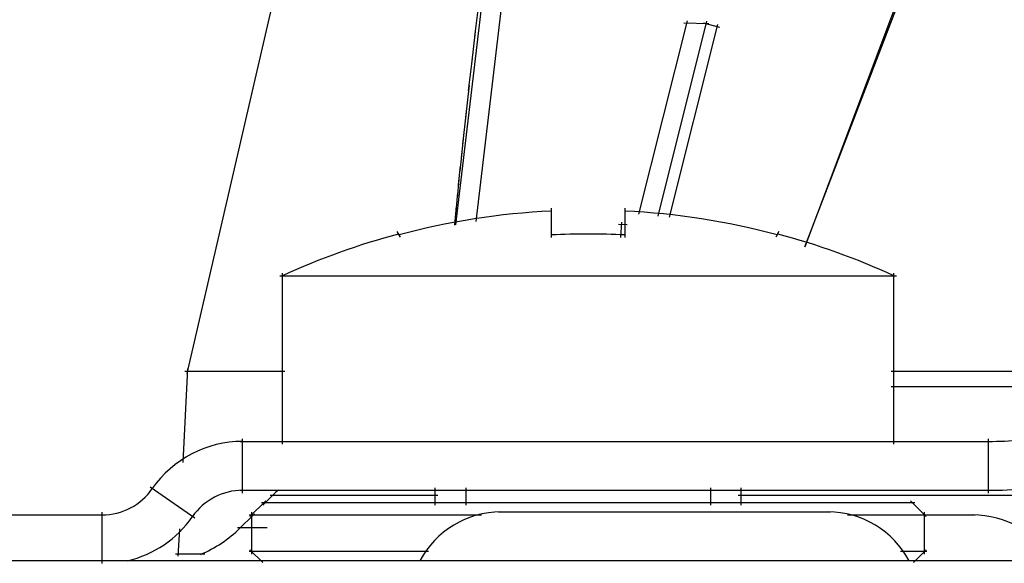
# Model space of a CAD drawing. Units: inches. Extents: x -51 to 94, y -41 to 70.
# Drawn here: x 33 to 34, y 40 to 41 of the extents above; entities that cross this region are included whole.
import ezdxf

# ---------------------------------------------------------------- set-up
doc = ezdxf.new("R2010")
doc.units = ezdxf.units.IN
doc.header["$MEASUREMENT"] = 0
doc.layers.add('Laag 1', color=7, linetype='Continuous')

msp = doc.modelspace()

# ---------------------------------------------------------------- linework, layer by layer
at = {"layer": 'Laag 1', "color": 7, "lineweight": 25, "true_color": 0xffffff}
for points in [[(33.5051, 41.3368), (33.2965, 40.4336)], [(33.7137, 41.0943), (33.6589, 40.6344)], [(34.3149, 41.0943), (34.1306, 40.6049)], [(33.7398, 41.0872), (33.6866, 40.6391)], [(34.1306, 40.6049), (34.2901, 41.0201)], [(33.6853, 40.8884), (33.6904, 40.9318)], [(33.9718, 40.9097), (33.9061, 40.6486)], [(33.9325, 40.6463), (33.9986, 40.9091)], [(33.9481, 40.6446), (34.0131, 40.905)], [(34.0013, 40.9057), (33.9674, 40.9064)], [(34.0158, 40.9006), (33.9941, 40.9067)], [(33.6812, 40.8518), (33.6863, 40.8955)], [(33.6768, 40.8156), (33.6819, 40.8589)], [(33.6731, 40.7794), (33.6778, 40.8227)], [(33.669, 40.7431), (33.6738, 40.7865)], [(33.667, 40.7248), (33.6697, 40.7502)], [(33.6653, 40.7069), (33.668, 40.7319)], [(33.6633, 40.6886), (33.666, 40.714)], [(33.6616, 40.6703), (33.6639, 40.6957)], [(33.6599, 40.6524), (33.6623, 40.6774)], [(33.6582, 40.6341), (33.6606, 40.6595)], [(33.7886, 40.6175), (33.7886, 40.6568)], [(33.8875, 40.6568), (33.8875, 40.6175)], [(33.8831, 40.6381), (33.882, 40.6175)], [(33.5847, 40.6178), (33.5803, 40.6253)], [(33.8909, 40.6344), (33.8793, 40.6348)], [(34.0957, 40.6253), (34.0917, 40.6178)], [(33.4218, 40.5657), (34.2546, 40.5657)], [(33.4255, 40.3384), (33.4255, 40.569)], [(34.2509, 40.3384), (34.2509, 40.569)], [(33.2975, 40.4404), (33.2911, 40.3134)], [(33.2938, 40.437), (33.4289, 40.437)], [(34.2471, 40.437), (34.6671, 40.437)], [(34.2471, 40.4163), (34.6237, 40.4163)], [(33.3717, 40.2724), (33.3717, 40.3455)], [(34.3789, 40.2724), (34.3789, 40.3455)], [(33.3683, 40.3421), (34.3823, 40.3421)], [(33.307, 40.2385), (33.247, 40.2805)], [(33.6318, 40.2558), (33.6318, 40.2795)], [(34.0446, 40.2558), (34.0446, 40.2795)], [(33.415, 40.272), (33.3991, 40.2558)], [(33.4089, 40.2693), (33.6352, 40.2693)], [(34.0409, 40.2693), (34.6671, 40.2693)], [(33.4032, 40.2619), (33.3815, 40.2405)], [(33.3971, 40.2595), (34.2793, 40.2595)], [(34.2732, 40.2619), (34.2945, 40.2405)], [(30.9908, 40.2429), (33.1858, 40.2429)], [(33.182, 40.1775), (33.182, 40.2466)], [(33.3876, 40.2443), (33.3659, 40.2226)], [(33.3805, 40.2429), (33.6944, 40.2429)], [(33.3842, 40.1897), (33.3842, 40.2466)], [(33.7171, 40.247), (34.1655, 40.247)], [(34.1882, 40.2429), (34.3609, 40.2429)], [(34.2922, 40.1897), (34.2922, 40.2466)], [(33.4049, 40.2253), (33.3649, 40.2253)], [(33.2863, 40.2239), (33.2843, 40.187)], [(33.2809, 40.1904), (33.3205, 40.1904)], [(33.6226, 40.1935), (33.3805, 40.1935)], [(33.3991, 40.1786), (33.3815, 40.1958)], [(34.2956, 40.1935), (34.26, 40.1935)], [(34.2773, 40.1786), (34.2945, 40.1958)], [(51.3379, 40.1809), (32.6994, 40.1809)]]:
    msp.add_lwpolyline(points, dxfattribs=at)
at = {"layer": 'Laag 1', "color": 2, "lineweight": 25, "true_color": 0xffff00}
for points in [[(33.6731, 40.2795), (33.6731, 40.2558)], [(34.0033, 40.2795), (34.0033, 40.2558)]]:
    msp.add_lwpolyline(points, dxfattribs=at)
at = {"layer": 'Laag 1', "color": 250, "lineweight": 25, "true_color": 0x1d1d1b}
msp.add_lwpolyline([(33.3683, 40.2761), (34.3823, 40.2761)], dxfattribs=at)
at = {"layer": 'Laag 1', "color": 7, "lineweight": 25, "true_color": 0xffffff}
for points in [[(33.7886, 40.653), (33.7191, 40.6497), (33.6501, 40.6388), (33.583, 40.6209)], [(34.0934, 40.6209), (34.026, 40.6388), (33.9572, 40.6497), (33.8878, 40.653)], [(33.5823, 40.6219), (33.5285, 40.6077), (33.476, 40.5887), (33.4255, 40.5657)], [(34.2509, 40.5657), (34.2004, 40.5887), (34.1479, 40.6077), (34.0941, 40.6219)], [(34.3789, 40.3421), (34.4077, 40.3421), (34.4364, 40.3448), (34.4646, 40.3509)], [(33.3717, 40.3421), (33.3232, 40.3421), (33.2775, 40.3181), (33.2498, 40.2785)], [(33.182, 40.2429), (33.2091, 40.2429), (33.2345, 40.2561), (33.2498, 40.2785)], [(33.4201, 40.2764), (33.4174, 40.2744), (33.415, 40.2717), (33.4127, 40.2693)], [(33.7205, 40.247), (33.6748, 40.247), (33.6325, 40.2216), (33.6111, 40.1809)], [(34.2715, 40.1809), (34.2502, 40.2216), (34.2078, 40.247), (34.1621, 40.247)], [(34.4646, 40.1813), (34.4425, 40.2195), (34.4016, 40.2429), (34.3575, 40.2429)], [(33.3148, 40.1894), (33.3348, 40.1979), (33.353, 40.2101), (33.3683, 40.2253)]]:
    msp.add_open_spline(points, degree=3, dxfattribs=at)
msp.add_open_spline([(33.8878, 40.6209), (33.8712, 40.6215), (33.8546, 40.6219), (33.838, 40.6219), (33.8218, 40.6219), (33.8052, 40.6215), (33.7886, 40.6209)], degree=3, knots=[0, 0, 0, 0, 1, 1, 1, 2, 2, 2, 2], dxfattribs=at)
at = {"layer": 'Laag 1', "color": 250, "lineweight": 25, "true_color": 0x1d1d1b}
for points in [[(34.3789, 40.2761), (34.4124, 40.2761), (34.4456, 40.2795), (34.4784, 40.2863)], [(33.3717, 40.2761), (33.3449, 40.2761), (33.3195, 40.2629), (33.3039, 40.2405)], [(33.2162, 40.1809), (33.2518, 40.1894), (33.2833, 40.2104), (33.3039, 40.2405)]]:
    msp.add_open_spline(points, degree=3, dxfattribs=at)

doc.saveas('drawing.dxf')
